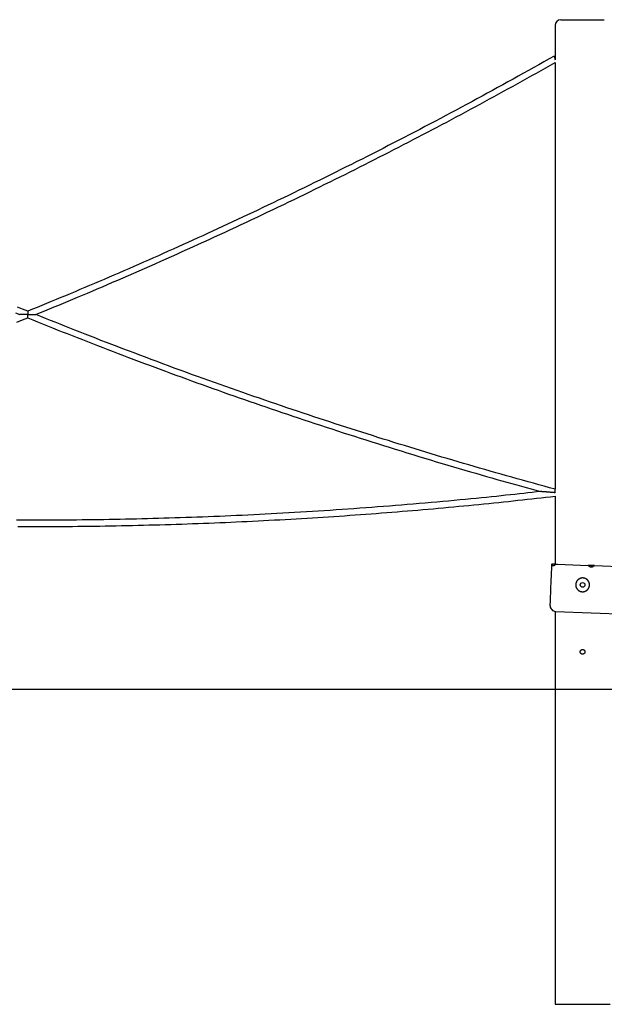
# Model space of a CAD drawing. Extents: x -12637 to 3983, y -567 to 2151.
# Drawn here: x -5781 to -4298, y -567 to 1933 of the extents above; entities that cross this region are included whole.
import ezdxf

# ---------------------------------------------------------------- set-up
doc = ezdxf.new("R2010")
doc.units = 0

msp = doc.modelspace()

# ---------------------------------------------------------------- linework, layer by layer
at = {"color": 7, "linetype": 'Continuous'}
for p, q in [((-4407.9, 1933.4), (-4297.9, 1933.4)), ((-4422.9, 1918.4), (-4422.9, 1839.4)), ((-4422.9, 1824.5), (-4422.9, 741.4)), ((-4422.9, 732.3), (-4422.9, 741.4)), ((-4422.9, 723.5), (-4422.9, 551.1)), ((-4428.1, 551.3), (-4428.5, 550.4)), ((-4421.9, 551.1), (-4428.1, 551.3)), ((-4422.4, 550.1), (-4421.7, 551.1)), ((-4416.9, 550.9), (-4339, 547.9)), ((-4427.4, 546.3), (-4428.2, 546.3)), ((-4331, 547.6), (-4339, 547.9)), ((-4331, 546.6), (-4331, 547.6)), ((-4323, 547.2), (-4331, 547.6)), ((-4323, 547.2), (-4239, 544)), ((-4422.9, 431.1), (-4422.9, -566.6)), ((-4421.6, 431), (-1974.8, 335.7)), ((-4422.9, -566.6), (-4282.9, -566.6))]:
    msp.add_line(p, q, dxfattribs=at)
msp.add_line((-12637.3, 233.4), (3983.4, 233.4))
for points in [[(-4424.9, 1841.1), (-4437.9, 1833.8), (-4451, 1826.4), (-4464, 1819.1), (-4477, 1811.8), (-4490.1, 1804.5), (-4503.1, 1797.2), (-4516.2, 1789.9), (-4529.2, 1782.6), (-4542.3, 1775.3), (-4555.4, 1768.1), (-4568.5, 1760.9), (-4581.6, 1753.7), (-4594.8, 1746.6), (-4607.9, 1739.4), (-4621, 1732.3), (-4634.2, 1725.2), (-4647.4, 1718.1), (-4660.5, 1711), (-4673.7, 1703.9), (-4686.9, 1696.8), (-4700.1, 1689.8), (-4713.3, 1682.8), (-4726.5, 1675.8), (-4739.7, 1668.8), (-4753, 1661.8), (-4766.2, 1654.9), (-4779.5, 1648), (-4792.7, 1641.1), (-4806, 1634.2), (-4819.3, 1627.3), (-4832.5, 1620.4), (-4845.8, 1613.6), (-4859.1, 1606.7), (-4872.5, 1599.9), (-4885.8, 1593.1), (-4899.1, 1586.4), (-4912.5, 1579.6), (-4925.8, 1572.9), (-4939.2, 1566.1), (-4952.5, 1559.4), (-4965.9, 1552.7), (-4979.3, 1546.1), (-4992.7, 1539.4), (-5006, 1532.8), (-5019.4, 1526.2), (-5032.7, 1519.7), (-5046, 1513.1), (-5059.3, 1506.7), (-5072.5, 1500.2), (-5085.7, 1493.8), (-5098.9, 1487.4), (-5112, 1481.1), (-5125.1, 1474.8), (-5138.1, 1468.6), (-5151.1, 1462.3), (-5164.1, 1456.2), (-5177, 1450), (-5189.9, 1443.9), (-5202.7, 1437.9), (-5215.5, 1431.9), (-5228.3, 1425.9), (-5241, 1419.9), (-5253.7, 1414), (-5266.3, 1408.2), (-5278.9, 1402.3), (-5291.5, 1396.5), (-5304.1, 1390.8), (-5316.6, 1385), (-5329.1, 1379.3), (-5341.6, 1373.6), (-5354.1, 1367.9), (-5366.6, 1362.3), (-5379.1, 1356.6), (-5391.6, 1351), (-5404.1, 1345.4), (-5416.6, 1339.8), (-5429.1, 1334.2), (-5441.6, 1328.7), (-5454.2, 1323.1), (-5466.7, 1317.6), (-5479.3, 1312.1), (-5491.8, 1306.6), (-5504.4, 1301.1), (-5516.9, 1295.6), (-5529.4, 1290.2), (-5541.9, 1284.8), (-5554.3, 1279.4), (-5566.8, 1274.1), (-5579.2, 1268.8), (-5591.5, 1263.5), (-5603.8, 1258.3), (-5616.1, 1253.1), (-5628.3, 1247.9), (-5640.5, 1242.7), (-5652.6, 1237.7), (-5664.7, 1232.6), (-5676.8, 1227.6), (-5688.8, 1222.6), (-5700.8, 1217.6), (-5712.7, 1212.7), (-5724.7, 1207.8), (-5736.6, 1202.9), (-5748.5, 1198), (-5760.5, 1193.1)], [(-4424.9, 1841.1), (-4424.9, 1841), (-4424.8, 1840.6), (-4424.3, 1838.7), (-4423.9, 1837.4), (-4423.5, 1835.8), (-4423.1, 1834.2), (-4422.5, 1831.7)], [(-4422.9, 1839.4), (-4422.9, 1839.3), (-4422.9, 1839.2), (-4422.9, 1839.2), (-4422.9, 1839.1), (-4422.9, 1839), (-4422.9, 1839), (-4422.9, 1838.9), (-4422.9, 1838.8), (-4422.9, 1838.6), (-4422.8, 1838.5), (-4422.8, 1838.4), (-4422.8, 1838.2), (-4422.8, 1838.1), (-4422.8, 1837.9), (-4422.8, 1837.7), (-4422.8, 1837.6), (-4422.8, 1837.4), (-4422.8, 1837.2), (-4422.7, 1837), (-4422.7, 1836.8), (-4422.7, 1836.6), (-4422.7, 1836.3), (-4422.7, 1836.1), (-4422.7, 1835.9), (-4422.7, 1835.7), (-4422.7, 1835.5), (-4422.7, 1835.2), (-4422.7, 1835), (-4422.7, 1834.8), (-4422.7, 1834.6), (-4422.7, 1834.4), (-4422.7, 1834.2), (-4422.7, 1834), (-4422.7, 1833.8), (-4422.7, 1833.7), (-4422.7, 1833.5), (-4422.7, 1833.4), (-4422.7, 1833.2), (-4422.7, 1833.1), (-4422.7, 1833), (-4422.7, 1832.8), (-4422.7, 1832.7), (-4422.7, 1832.6), (-4422.7, 1832.5), (-4422.7, 1832.4)], [(-5740, 1184.9), (-5728.4, 1189.6), (-5716.9, 1194.3), (-5705.3, 1199.1), (-5693.6, 1203.9), (-5681.9, 1208.7), (-5670.1, 1213.6), (-5658.2, 1218.6), (-5646.2, 1223.6), (-5634, 1228.7), (-5621.8, 1233.9), (-5609.3, 1239.1), (-5596.8, 1244.4), (-5584.1, 1249.9), (-5571.2, 1255.4), (-5558.3, 1260.9), (-5545.2, 1266.6), (-5531.9, 1272.3), (-5518.6, 1278.1), (-5505.1, 1283.9), (-5491.5, 1289.8), (-5477.9, 1295.8), (-5464.3, 1301.8), (-5450.6, 1307.8), (-5436.9, 1313.9), (-5423.2, 1320), (-5409.5, 1326), (-5395.9, 1332.2), (-5382.2, 1338.3), (-5368.6, 1344.4), (-5354.9, 1350.6), (-5341.3, 1356.8), (-5327.6, 1363), (-5314, 1369.2), (-5300.4, 1375.4), (-5286.8, 1381.7), (-5273.2, 1388), (-5259.6, 1394.3), (-5246, 1400.6), (-5232.5, 1406.9), (-5218.9, 1413.2), (-5205.3, 1419.6), (-5191.8, 1426), (-5178.3, 1432.3), (-5164.8, 1438.7), (-5151.3, 1445.1), (-5137.9, 1451.5), (-5124.5, 1457.9), (-5111.2, 1464.4), (-5097.9, 1470.7), (-5084.7, 1477.1), (-5071.5, 1483.5), (-5058.4, 1489.9), (-5045.3, 1496.3), (-5032.3, 1502.7), (-5019.4, 1509), (-5006.5, 1515.4), (-4993.6, 1521.7), (-4980.8, 1528.1), (-4968.1, 1534.4), (-4955.4, 1540.7), (-4942.8, 1547), (-4930.2, 1553.3), (-4917.7, 1559.6), (-4905.3, 1565.9), (-4892.8, 1572.2), (-4880.5, 1578.5), (-4868.2, 1584.8), (-4855.9, 1591.1), (-4843.6, 1597.3), (-4831.4, 1603.6), (-4819.2, 1609.9), (-4807, 1616.2), (-4794.8, 1622.5), (-4782.6, 1628.9), (-4770.5, 1635.2), (-4758.3, 1641.6), (-4746.2, 1648), (-4734, 1654.4), (-4721.9, 1660.8), (-4709.7, 1667.2), (-4697.6, 1673.6), (-4685.5, 1680.1), (-4673.4, 1686.5), (-4661.3, 1693), (-4649.2, 1699.5), (-4637.2, 1706), (-4625.1, 1712.5), (-4613.1, 1719), (-4601.1, 1725.5), (-4589.1, 1732.1), (-4577.1, 1738.6), (-4565.1, 1745.2), (-4553.2, 1751.7), (-4541.2, 1758.3), (-4529.3, 1764.9), (-4517.5, 1771.5), (-4505.6, 1778.1), (-4493.8, 1784.7), (-4481.9, 1791.3), (-4470.1, 1797.9), (-4458.3, 1804.6), (-4446.5, 1811.2), (-4434.7, 1817.9), (-4422.9, 1824.5)], [(-5760.4, 1193.1), (-5773.4, 1198.5), (-5786.5, 1203.8)], [(-5791.2, 1189.1), (-5780.8, 1184.8)], [(-5787.9, 1165.3), (-5774.2, 1170.9), (-5760.4, 1176.5)], [(-5760.4, 1184.7), (-5762.7, 1184.7), (-5764, 1184.7), (-5765.3, 1184.7), (-5766.4, 1184.7), (-5767.5, 1184.7), (-5769.2, 1184.7), (-5770.9, 1184.7), (-5772.8, 1184.7), (-5775.1, 1184.7), (-5777.1, 1184.7), (-5780.9, 1184.7)], [(-5760.4, 1193), (-5760.4, 1193), (-5760.4, 1184.7)], [(-5760.4, 1176.5), (-5760.4, 1176.5), (-5760.4, 1184.7)], [(-5760.4, 1184.7), (-5758.1, 1184.7), (-5756.9, 1184.7), (-5755.5, 1184.7), (-5754.5, 1184.7), (-5753.4, 1184.7), (-5751.6, 1184.7), (-5749.9, 1184.7), (-5748, 1184.7), (-5745.7, 1184.7), (-5743.8, 1184.7), (-5739.9, 1184.7)], [(-5760.4, 1176.4), (-5748, 1171.4), (-5735.5, 1166.4), (-5723.1, 1161.3), (-5710.6, 1156.3), (-5698.1, 1151.3), (-5685.5, 1146.2), (-5672.9, 1141.2), (-5660.3, 1136.2), (-5647.6, 1131.1), (-5634.8, 1126.1), (-5622, 1121.1), (-5609.2, 1116.1), (-5596.3, 1111), (-5583.3, 1106), (-5570.3, 1101), (-5557.3, 1095.9), (-5544.2, 1090.9), (-5531, 1085.9), (-5517.8, 1080.8), (-5504.6, 1075.8), (-5491.3, 1070.8), (-5478, 1065.8), (-5464.7, 1060.8), (-5451.4, 1055.8), (-5438.1, 1050.8), (-5424.8, 1045.8), (-5411.4, 1040.9), (-5398.1, 1036), (-5384.7, 1031.1), (-5371.4, 1026.2), (-5358, 1021.3), (-5344.7, 1016.5), (-5331.3, 1011.6), (-5317.9, 1006.8), (-5304.5, 1002), (-5291.1, 997.2), (-5277.8, 992.4), (-5264.4, 987.7), (-5250.9, 982.9), (-5237.5, 978.2), (-5224.1, 973.5), (-5210.7, 968.8), (-5197.2, 964.1), (-5183.8, 959.5), (-5170.2, 954.8), (-5156.7, 950.1), (-5143.1, 945.5), (-5129.4, 940.8), (-5115.7, 936.2), (-5101.9, 931.5), (-5088.1, 926.8), (-5074.2, 922.2), (-5060.2, 917.5), (-5046.2, 912.8), (-5032.1, 908.2), (-5018, 903.5), (-5003.8, 898.8), (-4989.5, 894.2), (-4975.1, 889.5), (-4960.7, 884.8), (-4946.3, 880.2), (-4931.8, 875.5), (-4917.2, 870.8), (-4902.5, 866.2), (-4887.8, 861.5), (-4873, 856.9), (-4858.2, 852.2), (-4843.4, 847.6), (-4828.5, 843), (-4813.5, 838.4), (-4798.6, 833.8), (-4783.6, 829.2), (-4768.7, 824.6), (-4753.7, 820.1), (-4738.8, 815.6), (-4724, 811.1), (-4709.3, 806.7), (-4694.6, 802.4), (-4680.1, 798.1), (-4665.8, 793.9), (-4651.6, 789.7), (-4637.7, 785.6), (-4623.9, 781.6), (-4610.3, 777.7), (-4596.9, 773.8), (-4583.6, 770), (-4570.6, 766.3), (-4557.7, 762.7), (-4545, 759.1), (-4532.5, 755.6), (-4520.1, 752.2), (-4507.9, 748.8), (-4495.7, 745.4), (-4483.6, 742.1), (-4471.5, 738.8), (-4459.5, 735.5)], [(-4422.9, 741.4), (-4436.6, 745.1), (-4450.3, 748.9), (-4464, 752.6), (-4477.7, 756.4), (-4491.4, 760.2), (-4505.1, 764), (-4518.7, 767.8), (-4532.4, 771.6), (-4546.1, 775.4), (-4559.8, 779.3), (-4573.4, 783.2), (-4587.1, 787.1), (-4600.7, 791), (-4614.4, 794.9), (-4628, 798.9), (-4641.6, 802.9), (-4655.3, 806.9), (-4668.9, 810.9), (-4682.5, 814.9), (-4696.1, 818.9), (-4709.7, 823), (-4723.3, 827.1), (-4736.9, 831.1), (-4750.5, 835.2), (-4764.1, 839.4), (-4777.7, 843.5), (-4791.3, 847.7), (-4804.8, 851.8), (-4818.4, 856), (-4832, 860.2), (-4845.5, 864.5), (-4859.1, 868.7), (-4872.6, 872.9), (-4886.2, 877.2), (-4899.7, 881.5), (-4913.2, 885.8), (-4926.8, 890.1), (-4940.3, 894.5), (-4953.8, 898.8), (-4967.3, 903.2), (-4980.8, 907.6), (-4994.3, 912), (-5007.8, 916.4), (-5021.4, 920.9), (-5034.9, 925.4), (-5048.5, 929.9), (-5062.1, 934.4), (-5075.8, 939), (-5089.5, 943.6), (-5103.3, 948.2), (-5117.1, 952.9), (-5130.9, 957.6), (-5144.9, 962.4), (-5158.8, 967.2), (-5172.8, 972), (-5186.9, 976.9), (-5201, 981.8), (-5215.2, 986.7), (-5229.4, 991.7), (-5243.6, 996.7), (-5258, 1001.8), (-5272.3, 1006.9), (-5286.7, 1012), (-5301.2, 1017.2), (-5315.7, 1022.4), (-5330.2, 1027.6), (-5344.8, 1032.9), (-5359.4, 1038.3), (-5374, 1043.6), (-5388.7, 1049), (-5403.3, 1054.4), (-5418, 1059.8), (-5432.6, 1065.2), (-5447.2, 1070.7), (-5461.8, 1076.2), (-5476.3, 1081.6), (-5490.7, 1087.1), (-5505.1, 1092.5), (-5519.3, 1097.9), (-5533.4, 1103.3), (-5547.3, 1108.6), (-5561.1, 1113.9), (-5574.7, 1119.2), (-5588.2, 1124.4), (-5601.6, 1129.6), (-5614.8, 1134.8), (-5627.8, 1139.9), (-5640.7, 1145), (-5653.4, 1150.1), (-5666, 1155.1), (-5678.5, 1160.1), (-5690.9, 1165.1), (-5703.2, 1170), (-5715.5, 1175), (-5727.7, 1179.9), (-5739.9, 1184.9)], [(-4459.5, 735.5), (-4470.2, 734.3), (-4480.8, 733.1), (-4491.6, 731.8), (-4502.4, 730.6), (-4513.4, 729.4), (-4524.6, 728.2), (-4536, 726.9), (-4547.6, 725.7), (-4559.4, 724.4), (-4571.6, 723.1), (-4584, 721.9), (-4596.7, 720.6), (-4609.7, 719.3), (-4622.9, 718), (-4636.4, 716.7), (-4650.2, 715.3), (-4664.3, 714), (-4678.6, 712.7), (-4693.1, 711.3), (-4707.8, 710), (-4722.6, 708.6), (-4737.5, 707.3), (-4752.5, 706), (-4767.6, 704.6), (-4782.6, 703.4), (-4797.6, 702.1), (-4812.7, 700.9), (-4827.7, 699.6), (-4842.8, 698.4), (-4857.8, 697.2), (-4872.9, 696.1), (-4887.9, 694.9), (-4903, 693.8), (-4918, 692.7), (-4933.1, 691.6), (-4948.1, 690.5), (-4963.2, 689.5), (-4978.2, 688.5), (-4993.3, 687.5), (-5008.4, 686.5), (-5023.4, 685.5), (-5038.5, 684.6), (-5053.5, 683.6), (-5068.5, 682.7), (-5083.5, 681.8), (-5098.5, 681), (-5113.4, 680.1), (-5128.3, 679.3), (-5143.2, 678.5), (-5157.9, 677.7), (-5172.7, 677), (-5187.3, 676.3), (-5202, 675.6), (-5216.6, 674.9), (-5231.1, 674.2), (-5245.6, 673.5), (-5260, 672.9), (-5274.4, 672.3), (-5288.7, 671.7), (-5302.9, 671.2), (-5317.2, 670.6), (-5331.3, 670.1), (-5345.4, 669.6), (-5359.5, 669.1), (-5373.5, 668.6), (-5387.5, 668.2), (-5401.4, 667.7), (-5415.3, 667.3), (-5429.2, 666.9), (-5443, 666.5), (-5456.8, 666.2), (-5470.7, 665.8), (-5484.5, 665.5), (-5498.3, 665.2), (-5512.2, 664.9), (-5526, 664.6), (-5539.8, 664.3), (-5553.7, 664.1), (-5567.5, 663.8), (-5581.3, 663.6), (-5595.2, 663.4), (-5609, 663.3), (-5622.8, 663.1), (-5636.7, 662.9), (-5650.5, 662.8), (-5664.3, 662.7), (-5678.2, 662.6), (-5692, 662.5), (-5705.8, 662.5), (-5719.7, 662.4), (-5733.5, 662.4), (-5747.3, 662.4), (-5761.2, 662.4), (-5775, 662.4), (-5788.8, 662.4)], [(-4422.9, 732.3), (-4423.8, 732.4), (-4424.8, 732.5), (-4425.7, 732.6), (-4426.6, 732.7), (-4427.6, 732.7), (-4428.5, 732.8), (-4429.4, 732.9), (-4430.3, 733), (-4431.2, 733.1), (-4432.2, 733.2), (-4433.1, 733.2), (-4434, 733.3), (-4434.9, 733.4), (-4435.8, 733.5), (-4437.6, 733.6), (-4438.5, 733.7), (-4439.4, 733.7), (-4440.3, 733.8), (-4441.2, 733.9), (-4443.7, 734.1), (-4444.6, 734.2), (-4445.3, 734.2), (-4446.1, 734.3), (-4446.8, 734.3), (-4447.6, 734.4), (-4448.3, 734.5), (-4448.9, 734.5), (-4450.8, 734.7), (-4452.5, 734.8), (-4453.9, 734.9), (-4454.7, 735), (-4455.4, 735), (-4456, 735.1), (-4456.5, 735.1), (-4457, 735.1), (-4457.4, 735.2), (-4457.8, 735.2), (-4458.2, 735.2), (-4458.5, 735.3), (-4458.7, 735.3), (-4458.9, 735.3), (-4459.1, 735.3), (-4459.2, 735.3), (-4459.2, 735.3), (-4459.3, 735.3), (-4459.3, 735.3), (-4459.4, 735.3), (-4459.4, 735.3), (-4459.4, 735.3), (-4459.5, 735.3), (-4459.5, 735.3), (-4459.5, 735.3), (-4459.5, 735.3), (-4459.5, 735.3), (-4459.5, 735.3), (-4459.5, 735.3), (-4459.5, 735.3), (-4459.5, 735.3)], [(-5785.5, 646.5), (-5771.7, 646.5), (-5757.8, 646.5), (-5744, 646.5), (-5730.1, 646.5), (-5716.3, 646.5), (-5702.4, 646.6), (-5688.5, 646.6), (-5674.7, 646.7), (-5660.8, 646.8), (-5647, 646.9), (-5633.1, 647.1), (-5619.3, 647.2), (-5605.4, 647.4), (-5591.6, 647.6), (-5577.7, 647.8), (-5563.9, 648), (-5550, 648.2), (-5536.2, 648.5), (-5522.3, 648.8), (-5508.5, 649.1), (-5494.6, 649.4), (-5480.8, 649.7), (-5466.9, 650), (-5453.1, 650.4), (-5439.2, 650.7), (-5425.4, 651.1), (-5411.5, 651.5), (-5397.7, 651.9), (-5383.8, 652.4), (-5370, 652.8), (-5356.1, 653.3), (-5342.3, 653.8), (-5328.5, 654.3), (-5314.6, 654.8), (-5300.8, 655.3), (-5286.9, 655.9), (-5273.1, 656.5), (-5259.2, 657), (-5245.4, 657.6), (-5231.6, 658.3), (-5217.7, 658.9), (-5203.9, 659.6), (-5190.1, 660.2), (-5176.2, 660.9), (-5162.4, 661.6), (-5148.5, 662.3), (-5134.7, 663.1), (-5120.9, 663.8), (-5107.1, 664.6), (-5093.3, 665.4), (-5079.5, 666.2), (-5065.7, 667), (-5052, 667.8), (-5038.3, 668.7), (-5024.6, 669.5), (-5010.9, 670.4), (-4997.3, 671.3), (-4983.7, 672.2), (-4970.2, 673.1), (-4956.7, 674), (-4943.2, 675), (-4929.8, 675.9), (-4916.4, 676.9), (-4903, 677.9), (-4889.7, 678.9), (-4876.4, 679.9), (-4863.1, 680.9), (-4849.9, 681.9), (-4836.7, 683), (-4823.5, 684), (-4810.3, 685.1), (-4797.2, 686.2), (-4784.2, 687.3), (-4771.1, 688.4), (-4758.1, 689.5), (-4745, 690.7), (-4732, 691.8), (-4719, 693), (-4706, 694.2), (-4693, 695.3), (-4680, 696.6), (-4667.1, 697.8), (-4654.2, 699), (-4641.4, 700.2), (-4628.6, 701.5), (-4615.9, 702.7), (-4603.2, 704), (-4590.7, 705.3), (-4578.2, 706.5), (-4565.8, 707.8), (-4553.5, 709.1), (-4541.3, 710.4), (-4529.2, 711.7), (-4517.2, 713), (-4505.2, 714.3), (-4493.3, 715.6), (-4481.5, 716.9), (-4469.7, 718.2), (-4458, 719.6), (-4446.3, 720.9), (-4434.6, 722.3), (-4422.9, 723.6)], [(-4435, 445.5), (-4435, 445.6), (-4435, 445.9), (-4435, 446.6), (-4434.9, 447.7), (-4434.9, 449.1), (-4434.8, 450.8), (-4434.7, 452.9), (-4434.7, 455.3), (-4434.5, 457.9), (-4434.4, 460.9), (-4434.3, 464.1), (-4434.2, 467.5), (-4434, 471.2), (-4433.9, 475), (-4433.7, 479), (-4433.6, 483.2), (-4433.4, 487.5), (-4433.2, 491.8), (-4433.1, 496.2), (-4432.9, 500.7), (-4432.7, 505.2), (-4432.5, 509.6), (-4432.4, 514), (-4432.2, 518.3), (-4432, 522.5), (-4431.9, 526.6), (-4431.7, 530.5), (-4431.4, 537.7), (-4431.3, 541), (-4431.2, 544), (-4431.1, 546.8), (-4431, 549.3), (-4430.9, 551.5)], [(-4430.9, 551.5), (-4428.1, 551.3)], [(-4428.2, 546.3), (-4428.3, 546.4), (-4428.4, 546.4), (-4428.5, 546.4), (-4428.5, 546.4), (-4428.6, 546.5), (-4428.7, 546.5), (-4428.7, 546.5), (-4428.8, 546.6), (-4428.8, 546.6), (-4428.9, 546.7), (-4428.9, 546.8), (-4429, 546.9), (-4429, 546.9), (-4429, 547), (-4429, 547.1), (-4429.1, 547.2), (-4429.1, 547.4), (-4429.1, 547.5), (-4429.1, 547.6), (-4429.1, 547.7), (-4429.1, 547.8), (-4429.1, 548), (-4429.1, 548.1), (-4429.1, 548.2), (-4429.1, 548.4), (-4429, 548.5), (-4429, 548.7), (-4429, 548.8), (-4429, 548.9), (-4428.9, 549.1), (-4428.9, 549.2), (-4428.9, 549.4), (-4428.8, 549.5), (-4428.8, 549.6), (-4428.7, 549.7), (-4428.7, 549.9), (-4428.7, 550), (-4428.6, 550.1), (-4428.6, 550.2), (-4428.5, 550.4)], [(-4422.4, 550.1), (-4422.5, 549.9), (-4422.7, 549.8), (-4422.8, 549.6), (-4422.9, 549.4), (-4423.1, 549.3), (-4423.2, 549.1), (-4423.3, 549), (-4423.5, 548.8), (-4423.6, 548.6), (-4423.8, 548.5), (-4423.9, 548.4), (-4424, 548.2), (-4424.2, 548.1), (-4424.3, 547.9), (-4424.5, 547.8), (-4424.6, 547.7), (-4424.8, 547.6), (-4424.9, 547.5), (-4425, 547.4), (-4425.2, 547.3), (-4425.3, 547.2), (-4425.4, 547.1), (-4425.6, 547), (-4425.7, 546.9), (-4425.8, 546.8), (-4425.9, 546.8), (-4426.1, 546.7), (-4426.2, 546.6), (-4426.3, 546.6), (-4426.4, 546.5), (-4426.5, 546.5), (-4426.6, 546.4), (-4426.7, 546.4), (-4426.8, 546.4), (-4426.9, 546.4), (-4427, 546.4), (-4427.1, 546.3), (-4427.2, 546.3), (-4427.3, 546.3), (-4427.4, 546.3)], [(-4421.7, 551.1), (-4416.9, 550.9)], [(-4331.2, 542.8), (-4331.4, 542.9), (-4331.6, 543), (-4331.9, 543.1), (-4332.1, 543.1), (-4332.3, 543.2), (-4332.6, 543.3), (-4332.8, 543.4), (-4333, 543.5), (-4333.2, 543.6), (-4333.5, 543.7), (-4333.7, 543.8), (-4333.9, 543.9), (-4334.1, 544), (-4334.4, 544.1), (-4334.6, 544.2), (-4334.8, 544.3), (-4335, 544.5), (-4335.2, 544.6), (-4335.5, 544.7), (-4335.7, 544.9), (-4335.9, 545), (-4336.1, 545.2), (-4336.3, 545.3), (-4336.5, 545.5), (-4336.7, 545.6), (-4336.9, 545.8), (-4337.1, 546), (-4337.3, 546.1), (-4337.4, 546.3), (-4337.6, 546.5), (-4337.8, 546.7), (-4338, 546.8)], [(-4331, 546.6), (-4331, 545.8), (-4331.1, 545), (-4331.1, 544.3), (-4331.1, 543.7), (-4331.1, 543.2), (-4331.2, 542.9), (-4331.2, 542.6), (-4331.2, 542.6)], [(-4324, 546.3), (-4324.2, 546.2), (-4324.4, 546), (-4324.5, 545.9), (-4324.7, 545.7), (-4324.9, 545.6), (-4325, 545.5), (-4325.2, 545.3), (-4325.4, 545.2), (-4325.6, 545.1), (-4325.8, 545), (-4326, 544.8), (-4326.2, 544.7), (-4326.4, 544.6), (-4326.6, 544.5), (-4326.8, 544.4), (-4327, 544.3), (-4327.2, 544.2), (-4327.4, 544.1), (-4327.6, 544), (-4327.9, 543.9), (-4328.1, 543.8), (-4328.3, 543.7), (-4328.5, 543.6), (-4328.7, 543.5), (-4328.9, 543.4), (-4329.1, 543.4), (-4329.3, 543.3), (-4329.5, 543.2), (-4329.7, 543.2), (-4329.8, 543.1), (-4330, 543.1), (-4330.1, 543.1), (-4330.3, 543), (-4330.4, 543), (-4330.6, 543), (-4330.7, 542.9), (-4330.8, 542.9), (-4330.9, 542.9), (-4331, 542.9), (-4331.2, 542.8)]]:
    msp.add_lwpolyline(points, dxfattribs=at)
for points in [[(-4370.4, 498.6), (-4370.4, 498.2), (-4370.4, 497.8), (-4370.4, 497.4), (-4370.3, 497), (-4370.3, 496.6), (-4370.3, 496.2), (-4370.2, 495.8), (-4370.2, 495.3), (-4370.1, 494.9), (-4370, 494.5), (-4369.9, 494.1), (-4369.8, 493.7), (-4369.7, 493.3), (-4369.5, 492.9), (-4369.4, 492.5), (-4369.3, 492.2), (-4369.1, 491.8), (-4369, 491.4), (-4368.8, 491), (-4368.6, 490.6), (-4368.4, 490.3), (-4368.2, 489.9), (-4368, 489.6), (-4367.8, 489.2), (-4367.6, 488.8), (-4367.4, 488.5), (-4367.1, 488.2), (-4366.9, 487.8), (-4366.6, 487.5), (-4366.4, 487.2), (-4366.1, 486.9), (-4365.8, 486.6), (-4365.5, 486.2), (-4365.2, 485.9), (-4364.9, 485.7), (-4364.6, 485.4), (-4364.3, 485.1), (-4364, 484.8), (-4363.7, 484.6), (-4363.3, 484.3), (-4363, 484.1), (-4362.6, 483.8), (-4362.3, 483.6), (-4361.9, 483.4), (-4361.5, 483.2), (-4361.2, 483), (-4360.8, 482.8), (-4360.4, 482.6), (-4360, 482.4), (-4359.6, 482.2), (-4359.3, 482.1), (-4358.9, 481.9), (-4358.5, 481.8), (-4358.1, 481.6), (-4357.6, 481.5), (-4357.3, 481.4), (-4356.9, 481.3), (-4356.6, 481.3), (-4356.2, 481.2), (-4355.8, 481.1), (-4355.5, 481.1), (-4355.1, 481), (-4354.8, 481), (-4354.4, 480.9), (-4354, 480.9), (-4353.7, 480.9), (-4353.3, 480.9), (-4352.9, 480.9), (-4352.6, 480.9), (-4352.2, 480.9), (-4351.8, 480.9), (-4351.5, 480.9), (-4351.1, 481), (-4350.8, 481), (-4350.4, 481.1), (-4350, 481.1), (-4349.7, 481.2), (-4349.3, 481.2), (-4349, 481.3), (-4348.6, 481.4), (-4348.3, 481.5), (-4347.9, 481.6), (-4347.6, 481.7), (-4347.3, 481.8), (-4346.9, 481.9), (-4346.6, 482.1), (-4346.3, 482.2), (-4345.9, 482.3), (-4345.6, 482.5), (-4345.3, 482.6), (-4345, 482.8), (-4344.6, 483), (-4344.3, 483.1), (-4344, 483.3), (-4343.7, 483.5), (-4343.4, 483.7), (-4343.1, 483.9), (-4342.8, 484.1), (-4342.5, 484.3), (-4342.2, 484.5), (-4341.9, 484.7), (-4341.7, 485), (-4341.4, 485.2), (-4341.1, 485.5), (-4340.8, 485.7), (-4340.6, 486), (-4340.3, 486.2), (-4340.1, 486.5), (-4339.8, 486.8), (-4339.6, 487), (-4339.3, 487.3), (-4339.1, 487.6), (-4338.9, 487.9), (-4338.7, 488.2), (-4338.5, 488.5), (-4338.3, 488.8), (-4338.1, 489.1), (-4337.9, 489.4), (-4337.7, 489.8), (-4337.5, 490.1), (-4337.3, 490.4), (-4337.2, 490.7), (-4337, 491.1), (-4336.9, 491.4), (-4336.7, 491.8), (-4336.6, 492.1), (-4336.4, 492.5), (-4336.3, 492.8), (-4336.2, 493.2), (-4336.1, 493.5), (-4336, 493.9), (-4335.9, 494.2), (-4335.8, 494.6), (-4335.7, 494.9), (-4335.7, 495.3), (-4335.6, 495.7), (-4335.6, 496), (-4335.5, 496.4), (-4335.5, 496.8), (-4335.5, 497.1), (-4335.4, 497.5), (-4335.4, 497.9), (-4335.4, 498.2), (-4335.4, 498.6), (-4335.4, 499), (-4335.4, 499.3), (-4335.5, 499.7), (-4335.5, 500), (-4335.5, 500.4), (-4335.6, 500.8), (-4335.6, 501.1), (-4335.7, 501.5), (-4335.8, 501.8), (-4335.8, 502.2), (-4335.9, 502.5), (-4336, 502.9), (-4336.1, 503.2), (-4336.2, 503.6), (-4336.3, 503.9), (-4336.4, 504.2), (-4336.5, 504.6), (-4336.7, 504.9), (-4336.8, 505.2), (-4337, 505.6), (-4337.1, 505.9), (-4337.3, 506.2), (-4337.4, 506.5), (-4337.6, 506.9), (-4337.8, 507.2), (-4338, 507.5), (-4338.2, 507.8), (-4338.4, 508.1), (-4338.6, 508.4), (-4338.8, 508.7), (-4339, 509), (-4339.2, 509.3), (-4339.4, 509.5), (-4339.7, 509.8), (-4339.9, 510.1), (-4340.2, 510.4), (-4340.4, 510.6), (-4340.7, 510.9), (-4340.9, 511.1), (-4341.2, 511.4), (-4341.5, 511.6), (-4341.8, 511.9), (-4342, 512.1), (-4342.3, 512.3), (-4342.6, 512.5), (-4342.9, 512.8), (-4343.2, 513), (-4343.6, 513.2), (-4343.9, 513.4), (-4344.2, 513.5), (-4344.5, 513.7), (-4344.8, 513.9), (-4345.2, 514.1), (-4345.5, 514.2), (-4345.8, 514.4), (-4346.2, 514.5), (-4346.5, 514.7), (-4346.9, 514.8), (-4347.2, 514.9), (-4347.6, 515), (-4347.9, 515.1), (-4348.3, 515.3), (-4348.6, 515.3), (-4349, 515.4), (-4349.4, 515.5), (-4349.7, 515.6), (-4350.1, 515.6), (-4350.4, 515.7), (-4350.8, 515.7), (-4351.2, 515.8), (-4351.5, 515.8), (-4351.9, 515.8), (-4352.3, 515.9), (-4352.6, 515.9), (-4353, 515.9), (-4353.4, 515.9), (-4353.7, 515.9), (-4354.1, 515.8), (-4354.4, 515.8), (-4354.8, 515.8), (-4355.2, 515.7), (-4355.5, 515.7), (-4355.9, 515.6), (-4356.2, 515.6), (-4356.6, 515.5), (-4356.9, 515.4), (-4357.3, 515.3), (-4357.6, 515.2), (-4358, 515.1), (-4358.3, 515), (-4358.7, 514.9), (-4359, 514.8), (-4359.3, 514.7), (-4359.7, 514.5), (-4360, 514.4), (-4360.3, 514.2), (-4360.6, 514.1), (-4361, 513.9), (-4361.3, 513.7), (-4361.6, 513.6), (-4361.9, 513.4), (-4362.2, 513.2), (-4362.5, 513), (-4362.8, 512.8), (-4363.1, 512.6), (-4363.4, 512.4), (-4363.7, 512.2), (-4364, 511.9), (-4364.3, 511.7), (-4364.5, 511.5), (-4364.8, 511.2), (-4365.1, 511), (-4365.3, 510.7), (-4365.6, 510.4), (-4365.8, 510.2), (-4366.1, 509.9), (-4366.3, 509.6), (-4366.5, 509.3), (-4366.8, 509.1), (-4367, 508.8), (-4367.2, 508.5), (-4367.4, 508.2), (-4367.6, 507.8), (-4367.8, 507.5), (-4368, 507.2), (-4368.2, 506.9), (-4368.4, 506.6), (-4368.5, 506.3), (-4368.7, 506), (-4368.8, 505.6), (-4369, 505.3), (-4369.1, 505), (-4369.2, 504.7), (-4369.4, 504.4), (-4369.5, 504), (-4369.6, 503.7), (-4369.7, 503.4), (-4369.8, 503.1), (-4369.9, 502.8), (-4369.9, 502.4), (-4370, 502.1), (-4370.1, 501.8), (-4370.1, 501.5), (-4370.2, 501.2), (-4370.2, 500.9), (-4370.3, 500.6), (-4370.3, 500.3), (-4370.3, 499.9), (-4370.3, 499.6), (-4370.3, 499.3), (-4370.4, 499)], [(-4358.9, 328.7), (-4358.8, 329), (-4358.8, 329.3), (-4358.8, 329.5), (-4358.7, 329.8), (-4358.7, 330.1), (-4358.6, 330.4), (-4358.5, 330.6), (-4358.4, 330.9), (-4358.2, 331.2), (-4358.1, 331.4), (-4357.9, 331.6), (-4357.8, 331.9), (-4357.6, 332.1), (-4357.4, 332.3), (-4357.2, 332.6), (-4357, 332.8), (-4356.8, 332.9), (-4356.6, 333.1), (-4356.3, 333.3), (-4356.1, 333.5), (-4355.9, 333.6), (-4355.6, 333.7), (-4355.3, 333.9), (-4355.1, 334), (-4354.8, 334.1), (-4354.5, 334.2), (-4354.2, 334.2), (-4354, 334.3), (-4353.7, 334.3), (-4353.4, 334.4), (-4353.1, 334.4), (-4352.8, 334.4), (-4352.5, 334.4), (-4352.2, 334.3), (-4351.9, 334.3), (-4351.7, 334.2), (-4351.4, 334.2), (-4351.1, 334.1), (-4350.8, 334), (-4350.6, 333.9), (-4350.3, 333.8), (-4350, 333.6), (-4349.8, 333.5), (-4349.5, 333.3), (-4349.3, 333.2), (-4349.1, 333), (-4348.9, 332.8), (-4348.7, 332.6), (-4348.5, 332.4), (-4348.3, 332.2), (-4348.1, 332), (-4347.9, 331.7), (-4347.8, 331.5), (-4347.6, 331.2), (-4347.5, 331), (-4347.4, 330.7), (-4347.3, 330.5), (-4347.2, 330.3), (-4347.1, 330), (-4347.1, 329.8), (-4347, 329.5), (-4347, 329.3), (-4346.9, 329), (-4346.9, 328.8), (-4346.9, 328.5), (-4346.9, 328.3), (-4346.9, 328), (-4346.9, 327.8), (-4347, 327.5), (-4347, 327.3), (-4347.1, 327), (-4347.1, 326.8), (-4347.2, 326.5), (-4347.3, 326.3), (-4347.4, 326.1), (-4347.5, 325.8), (-4347.6, 325.6), (-4347.7, 325.4), (-4347.8, 325.2), (-4348, 325), (-4348.1, 324.8), (-4348.3, 324.6), (-4348.4, 324.4), (-4348.6, 324.2), (-4348.8, 324), (-4349, 323.8), (-4349.2, 323.7), (-4349.4, 323.5), (-4349.6, 323.4), (-4349.8, 323.2), (-4350, 323.1), (-4350.3, 323), (-4350.5, 322.9), (-4350.7, 322.8), (-4351, 322.7), (-4351.2, 322.6), (-4351.4, 322.6), (-4351.7, 322.5), (-4351.9, 322.5), (-4352.2, 322.4), (-4352.4, 322.4), (-4352.7, 322.4), (-4352.9, 322.4), (-4353.2, 322.4), (-4353.4, 322.4), (-4353.7, 322.4), (-4353.9, 322.5), (-4354.2, 322.5), (-4354.4, 322.6), (-4354.7, 322.6), (-4354.9, 322.7), (-4355.2, 322.8), (-4355.4, 322.9), (-4355.6, 323), (-4355.8, 323.1), (-4356.1, 323.3), (-4356.3, 323.4), (-4356.5, 323.5), (-4356.7, 323.7), (-4356.9, 323.9), (-4357.1, 324), (-4357.2, 324.2), (-4357.4, 324.4), (-4357.6, 324.6), (-4357.7, 324.8), (-4357.9, 325), (-4358, 325.2), (-4358.1, 325.4), (-4358.2, 325.6), (-4358.3, 325.8), (-4358.4, 326), (-4358.5, 326.2), (-4358.6, 326.4), (-4358.7, 326.6), (-4358.7, 326.8), (-4358.8, 327), (-4358.8, 327.2), (-4358.8, 327.4), (-4358.8, 327.6), (-4358.9, 327.8), (-4358.9, 328), (-4358.9, 328.2), (-4358.9, 328.5)]]:
    msp.add_lwpolyline(points, close=True, dxfattribs=at)
msp.add_circle((-4352.9, 498.4), 6, dxfattribs=at)
for centre, radius, start, end in [((-4407.9, 1918.4), 15, 90, 180), ((-4389.9, 499.8), 70, 42.1957, 43.3533), ((-4276, 495.4), 70, 132.184, 133.3417), ((-4421, 445), 14, 177.7687, 267.7687)]:
    msp.add_arc(centre, radius, start, end, dxfattribs=at)

doc.saveas('drawing.dxf')
